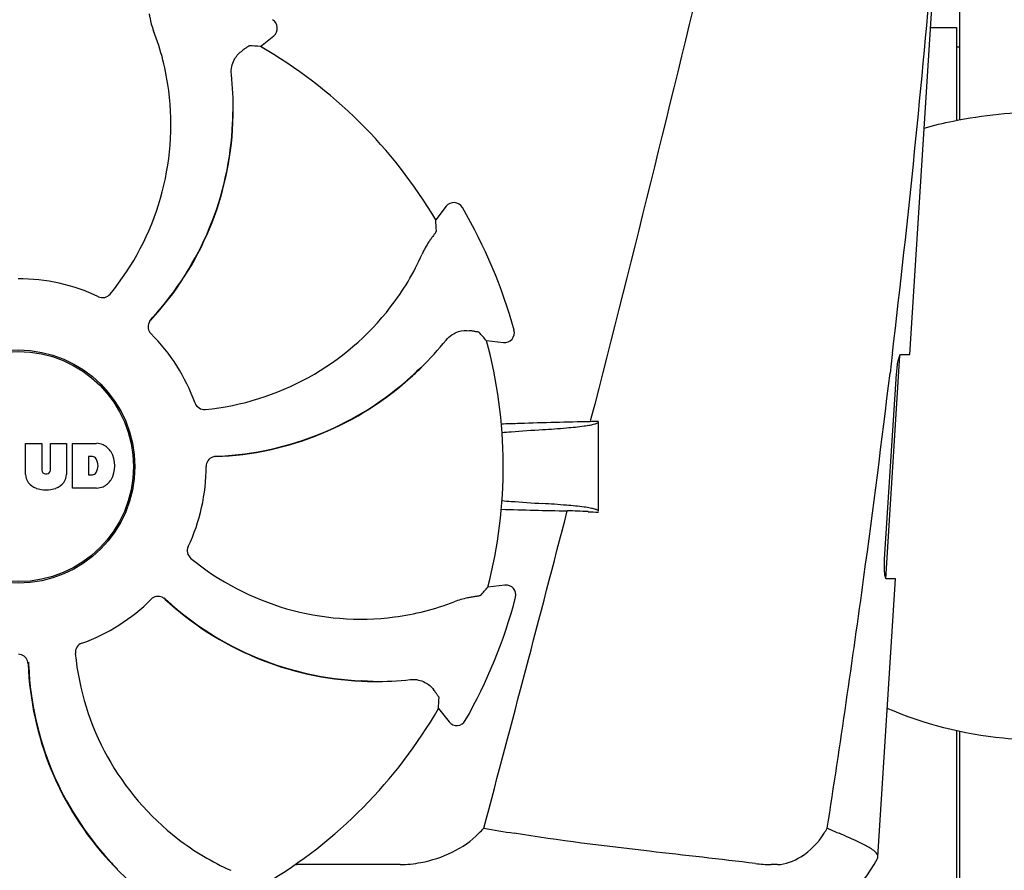
# Model space of a CAD drawing. Units: millimetres. Extents: x 7782 to 11203, y 1335 to 6068.
# Drawn here: x 9037 to 9138, y 4929 to 5016 of the extents above; entities that cross this region are included whole.
import ezdxf

# ---------------------------------------------------------------- set-up
doc = ezdxf.new("R2010")
doc.units = ezdxf.units.MM

msp = doc.modelspace()

# ---------------------------------------------------------------- linework, layer by layer
for p, q in [((9133.49, 5006.13), (9133.49, 5025.47)), ((9128.36, 4982.08), (9130.99, 5023.58)), ((9130.48, 5015.58), (9133.16, 5015.58)), ((9133.16, 5015.58), (9133.16, 5006.06)), ((9061.8, 5013.64), (9063.17, 5014.74)), ((9133.16, 5013.6), (9133.49, 5013.6)), ((9059.02, 5006.94), (9059.02, 5006.97)), ((9080.85, 4997.26), (9079.77, 4995.88)), ((9084.98, 4983.49), (9086.73, 4983.3)), ((9125.89, 4959.08), (9127.34, 4981.98)), ((9126.57, 4982.06), (9126.34, 4980.16)), ((9126.59, 4982.19), (9126.57, 4982.06)), ((9127.44, 4982.08), (9128.36, 4982.08)), ((9078.27, 4980.71), (9078.3, 4980.73)), ((9125.78, 4961.08), (9127.01, 4980.08)), ((9095.65, 4975.36), (9095.61, 4975.18)), ((9096.44, 4966), (9096.44, 4975.18)), ((9037.72, 4972.96), (9039.39, 4972.96)), ((9037.72, 4969.76), (9037.72, 4972.96)), ((9039.39, 4972.96), (9039.39, 4970.21)), ((9040.28, 4972.96), (9041.93, 4972.96)), ((9040.28, 4970.21), (9040.28, 4972.96)), ((9041.93, 4972.96), (9041.93, 4969.76)), ((9042.53, 4972.96), (9045.02, 4972.96)), ((9042.53, 4968.36), (9042.53, 4972.96)), ((9044.6, 4971.6), (9044.2, 4971.6)), ((9044.2, 4971.6), (9044.2, 4969.74)), ((9039.78, 4969.84), (9039.9, 4969.84)), ((9044.2, 4969.74), (9044.6, 4969.74)), ((9045.02, 4968.36), (9042.53, 4968.36)), ((9125.09, 4930.56), (9126.9, 4959.08)), ((9126.9, 4959.08), (9125.97, 4959.08)), ((9086.87, 4958.43), (9085.12, 4958.22)), ((9072.2, 4948.62), (9072.17, 4948.62)), ((9073.35, 4948.55), (9073.37, 4948.55)), ((9080.05, 4945.77), (9081.15, 4944.4)), ((9133.16, 4943.49), (9133.16, 4925.58)), ((9133.49, 4915.69), (9133.49, 4943.42)), ((9046.35, 4930.15), (9046.33, 4930.17)), ((9076.13, 4929.78), (9065.55, 4929.78)), ((9114.8, 4929.78), (9114.16, 4929.78)), ((9047.12, 4929.29), (9047.14, 4929.27))]:
    msp.add_line(p, q)
for radius in [11.95, 11.8]:
    msp.add_circle((9036.99, 4970.58), radius)
for centre, radius, start, end in [((7952.32, 5121.87), 1182.54, 353.21647, 355.23246), ((9062.54, 5015.52), 1, 308.8205, 60.3863), ((9026.62, 5005.87), 25.99, 7.2157, 21.1593), ((9036.99, 4970.58), 49.7, 30.5957, 60.0487), ((9025.59, 5007.17), 33.43, 359.6531, 6.1566), ((9025.22, 5005.66), 27.41, 320.6033, 7.2808), ((9027.4, 5007.11), 31.58, 357.6189, 359.6985), ((9025.94, 5007.17), 33.07, 357.6111, 359.5991), ((9027.41, 5007.11), 31.61, 317.1081, 357.6099), ((9027.41, 5007.11), 31.57, 317.5948, 357.6198), ((9081.64, 4996.64), 1, 30.2582, 141.8238), ((9036.99, 4970.58), 52.7, 15.3769, 30.2675), ((9054.61, 5002.87), 25.99, 322.2157, 336.1593), ((9036.99, 4970.58), 19.25, 64.7649, 90.0549), ((9053.47, 5003.71), 27.41, 275.6034, 322.2808), ((9051.32, 4984.9), 1.03, 137.1597, 154.8026), ((9027.41, 5007.1), 31.57, 316.8204, 317.1127), ((9027.41, 5007.11), 31.57, 317.1127, 317.5943), ((9086.83, 4984.29), 1, 263.8204, 15.3864), ((9036.99, 4970.58), 19.25, 19.7649, 45.0549), ((9054.8, 5004.52), 33.43, 314.6531, 321.1566), ((9036.99, 4970.58), 49.7, 345.5957, 15.0487), ((9056.04, 5003.19), 31.58, 312.3185, 314.699), ((9055.05, 5004.26), 33.07, 312.6111, 314.5991), ((9036.99, 4970.58), 42, 13.4347, 13.5834), ((9056.04, 5003.19), 31.61, 272.1081, 312.6099), ((9056.04, 5003.18), 31.57, 272.619, 312.3188), ((7819.61, 5137.2), 1316.13, 352.22993, 353.14738), ((9105.27, 4465.98), 509.29, 91.0867, 91.8967), ((9044.82, 4970.54), 2.43, 69.2948, 85.2128), ((9044.74, 4970.95), 2.09, 33.0248, 63.305), ((9044.54, 4971.11), 0.497, 31.7592, 83.0546), ((9043.92, 4970.67), 1.25, 326.1957, 33.8043), ((9044.03, 4970.66), 2.85, 330.0002, 29.9998), ((9057.25, 4970.57), 1.03, 92.1597, 109.8026), ((9056.04, 5003.18), 31.57, 271.8204, 272.1127), ((9056.04, 5003.18), 31.57, 272.1127, 272.6185), ((9039.78, 4970.23), 0.384, 182.5648, 270), ((9039.9, 4970.23), 0.384, 270, 357.4352), ((9036.99, 4970.58), 19.25, 334.7649, 0.0549), ((9039.32, 4969.84), 1.6, 182.9889, 213.5333), ((9040.33, 4969.84), 1.6, 326.4667, 357.0111), ((9044.54, 4970.23), 0.497, 276.9454, 328.2408), ((9044.74, 4970.37), 2.09, 296.695, 326.9752), ((9039.51, 4970.14), 1.92, 217.9278, 248.9507), ((9039.83, 4971.86), 3.66, 253.9515, 286.0485), ((9040.15, 4970.14), 1.92, 291.0477, 322.0726), ((9044.85, 4970.7), 2.34, 274.3209, 290.8629), ((9101.53, 5455.12), 489.15, 268.2377, 269.0307), ((4644.78, 6118.8), 4595.41, 345.05274, 345.47219), ((9060.3, 4160.38), 806.34, 87.50578, 87.65764), ((9072.07, 4982.35), 27.41, 230.6033, 277.2808), ((7719.2, 5150.88), 1417.47, 351.17892, 352.23083), ((9086.99, 4957.43), 1, 345.2582, 96.8238), ((9051.3, 4956.25), 1.03, 47.1597, 64.8026), ((9073.51, 4980.15), 31.57, 226.8204, 227.1127), ((9073.51, 4980.16), 31.57, 227.1127, 227.6253), ((9036.99, 4970.58), 52.7, 330.3769, 345.2675), ((9036.99, 4970.58), 19.25, 289.7649, 315.0549), ((9073.52, 4980.16), 31.61, 227.1081, 267.6099), ((9073.51, 4980.16), 31.57, 227.6258, 267.5563), ((9072.28, 4980.95), 25.99, 277.2157, 291.1593), ((9070.11, 4954.1), 27.41, 185.6033, 232.2808), ((9036.97, 4950.32), 1.03, 2.1597, 19.8026), ((9069.59, 4951.52), 31.61, 182.1081, 222.6099), ((9069.58, 4951.52), 31.57, 181.8203, 182.1127), ((9069.58, 4951.52), 31.57, 182.1127, 182.6253), ((9069.59, 4951.53), 31.57, 182.6258, 222.5563), ((9073.51, 4980.17), 31.58, 267.6182, 269.6989), ((9073.58, 4981.62), 33.07, 267.6111, 269.5991), ((9073.58, 4981.98), 33.43, 269.6531, 276.1566), ((9036.99, 4970.58), 49.7, 300.5957, 330.0487), ((9081.93, 4945.03), 1, 218.8205, 330.3862), ((9074.4, 4942.79), 13.86, 314.9741, 317.9773), ((9127.75, 5178.7), 248.94, 260.0409, 260.7682), ((9108.33, 4940.19), 13.36, 327.3774, 330.0206), ((9069.27, 4952.96), 25.99, 232.2157, 246.1593), ((9070.67, 4952.51), 33.07, 222.6111, 224.5991), ((9069.59, 4951.53), 31.58, 222.6182, 224.6989), ((9065.55, 4938.24), 8.46, 268.7787, 270.0144), ((9114.16, 4943.46), 13.68, 263.1678, 270.0196), ((9112.61, 4936.83), 14, 287.3737, 332.6199), ((9070.92, 4952.77), 33.43, 224.6531, 231.1566)]:
    msp.add_arc(centre, radius, start, end)
for centre, major_axis, start_param, end_param in [((9081.85, 4914.83), (-68.13, 84.67), -0.60221, -0.589762), ((8980.73, 5014.81), (85.43, -67.17), 0.589762, 0.60221), ((9029.28, 4899.43), (11.69, 108.04), -0.60221, -0.589762), ((9028.48, 5041.64), (-12.91, 107.9), -2.55183, -2.539383), ((8981.23, 4925.72), (84.67, 68.13), -0.60221, -0.589762)]:
    msp.add_ellipse(centre, major_axis=major_axis, ratio=0.752576, start_param=start_param, end_param=end_param)
for points, knots in [([(9112.46, 5044.58), (9111.16, 5038.81), (9105.8, 5015.68), (9100.08, 4992.63), (9095.65, 4975.36)], [0, 0, 0, 0, 0.249043, 1, 1, 1, 1]), ([(9050.39, 5017), (9050.41, 5016.88), (9050.51, 5016.29), (9050.68, 5015.7), (9050.85, 5015.25)], [0, 0, 0, 0, 0.203055, 1, 1, 1, 1]), ([(9060.67, 5013.71), (9060.66, 5013.71), (9060.63, 5013.69), (9060.59, 5013.67), (9060.52, 5013.62), (9060.42, 5013.56), (9060.31, 5013.48), (9060.12, 5013.34), (9059.96, 5013.23), (9059.85, 5013.14)], [0, 0, 0, 0, 0.026576, 0.081508, 0.165134, 0.277245, 0.417404, 0.585113, 1, 1, 1, 1]), ([(9058.83, 5010.76), (9058.8, 5011.04), (9058.82, 5011.56), (9059.13, 5012.42), (9059.55, 5012.91), (9059.85, 5013.14)], [0, 0, 0, 0, 0.310009, 0.575836, 1, 1, 1, 1]), ([(9129.83, 5005.28), (9130.81, 5005.56), (9134.85, 5006.53), (9139.01, 5006.94), (9142.14, 5006.94)], [0, 0, 0, 0, 0.246642, 1, 1, 1, 1]), ([(9079.84, 4994.75), (9079.84, 4994.74), (9079.83, 4994.71), (9079.8, 4994.66), (9079.76, 4994.59), (9079.7, 4994.5), (9079.62, 4994.39), (9079.48, 4994.19), (9079.37, 4994.04), (9079.29, 4993.93)], [0, 0, 0, 0, 0.026576, 0.081508, 0.165134, 0.277245, 0.417404, 0.585113, 1, 1, 1, 1]), ([(9079.29, 4993.93), (9079.21, 4993.83), (9078.87, 4993.33), (9078.57, 4992.8), (9078.38, 4992.36)], [0, 0, 0, 0, 0.203055, 1, 1, 1, 1]), ([(9045.19, 4987.99), (9045.39, 4987.9), (9045.86, 4987.85), (9046.26, 4988.1), (9046.39, 4988.27)], [0, 0, 0, 0, 0.500657, 1, 1, 1, 1]), ([(9050.39, 4985.34), (9050.3, 4985.15), (9050.24, 4984.73), (9050.44, 4984.35), (9050.58, 4984.21)], [0, 0, 0, 0, 0.499332, 1, 1, 1, 1]), ([(9080.84, 4983.55), (9081.01, 4983.76), (9081.41, 4984.12), (9082.23, 4984.51), (9082.87, 4984.56), (9083.25, 4984.51)], [0, 0, 0, 0, 0.310009, 0.575836, 1, 1, 1, 1]), ([(9084.22, 4984.33), (9084.22, 4984.34), (9084.19, 4984.35), (9084.14, 4984.36), (9084.06, 4984.38), (9083.95, 4984.4), (9083.81, 4984.42), (9083.58, 4984.46), (9083.39, 4984.49), (9083.25, 4984.51)], [0, 0, 0, 0, 0.026576, 0.081508, 0.165134, 0.277245, 0.417404, 0.585113, 1, 1, 1, 1]), ([(9127.01, 4980.08), (9127.02, 4980.32), (9127.06, 4980.77), (9127.15, 4981.37), (9127.27, 4981.78), (9127.35, 4982.02), (9127.41, 4982.07)], [0, 0, 0, 0, 0.353222, 0.660551, 0.884028, 1, 1, 1, 1]), ([(9127.41, 4982.07), (9127.42, 4982.07), (9127.43, 4982.08), (9127.44, 4982.08), (9127.44, 4982.08)], [0, 0, 0, 0, 0.534049, 1, 1, 1, 1]), ([(9055.1, 4977.09), (9055.17, 4976.89), (9055.47, 4976.52), (9055.93, 4976.41), (9056.15, 4976.44)], [0, 0, 0, 0, 0.500657, 1, 1, 1, 1]), ([(9086.56, 4974.07), (9086.87, 4974.1), (9088.26, 4974.21), (9089.65, 4974.31), (9090.73, 4974.37)], [0, 0, 0, 0, 0.225165, 1, 1, 1, 1]), ([(9090.73, 4974.37), (9091.54, 4974.42), (9092.96, 4974.52), (9094.6, 4974.68), (9095.55, 4974.82), (9096.02, 4974.93), (9096.29, 4975.01), (9096.44, 4975.11), (9096.44, 4975.16)], [0, 0, 0, 0, 0.422868, 0.733909, 0.844799, 0.925312, 0.975868, 1, 1, 1, 1]), ([(9056.9, 4971.54), (9056.71, 4971.47), (9056.36, 4971.21), (9056.23, 4970.8), (9056.23, 4970.6)], [0, 0, 0, 0, 0.499332, 1, 1, 1, 1]), ([(9086.55, 4967.09), (9086.87, 4967.06), (9088.26, 4966.95), (9089.65, 4966.86), (9090.73, 4966.79)], [0, 0, 0, 0, 0.225142, 1, 1, 1, 1]), ([(9096.44, 4966), (9096.44, 4966.05), (9096.29, 4966.15), (9096.02, 4966.23), (9095.55, 4966.34), (9094.6, 4966.48), (9092.96, 4966.64), (9091.54, 4966.74), (9090.73, 4966.79)], [0, 0, 0, 0, 0.024131, 0.074685, 0.155196, 0.266083, 0.577125, 1, 1, 1, 1]), ([(9054.4, 4962.37), (9054.3, 4962.18), (9054.25, 4961.71), (9054.51, 4961.31), (9054.67, 4961.17)], [0, 0, 0, 0, 0.500657, 1, 1, 1, 1]), ([(9125.97, 4959.08), (9125.91, 4959.08), (9125.83, 4959.35), (9125.78, 4959.71), (9125.75, 4960.36), (9125.77, 4960.83), (9125.78, 4961.08)], [0, 0, 0, 0, 0.089931, 0.30497, 0.623905, 1, 1, 1, 1]), ([(9051.74, 4957.18), (9051.56, 4957.26), (9051.13, 4957.32), (9050.75, 4957.13), (9050.61, 4956.98)], [0, 0, 0, 0, 0.499332, 1, 1, 1, 1]), ([(9083.41, 4957.18), (9083.28, 4957.16), (9082.69, 4957.05), (9082.11, 4956.89), (9081.66, 4956.71)], [0, 0, 0, 0, 0.203055, 1, 1, 1, 1]), ([(9084.38, 4957.36), (9084.37, 4957.36), (9084.34, 4957.35), (9084.29, 4957.33), (9084.21, 4957.32), (9084.1, 4957.29), (9083.97, 4957.27), (9083.73, 4957.23), (9083.54, 4957.2), (9083.41, 4957.18)], [0, 0, 0, 0, 0.026576, 0.081508, 0.165134, 0.277245, 0.417404, 0.585113, 1, 1, 1, 1]), ([(9043.49, 4952.47), (9043.29, 4952.39), (9042.92, 4952.1), (9042.82, 4951.64), (9042.84, 4951.42)], [0, 0, 0, 0, 0.500657, 1, 1, 1, 1]), ([(9037.94, 4950.67), (9037.87, 4950.86), (9037.62, 4951.2), (9037.2, 4951.33), (9037, 4951.33)], [0, 0, 0, 0, 0.499332, 1, 1, 1, 1]), ([(9077.16, 4948.74), (9077.44, 4948.77), (9077.97, 4948.74), (9078.82, 4948.44), (9079.32, 4948.02), (9079.55, 4947.71)], [0, 0, 0, 0, 0.310009, 0.575836, 1, 1, 1, 1]), ([(9080.11, 4946.9), (9080.11, 4946.91), (9080.1, 4946.93), (9080.07, 4946.98), (9080.03, 4947.05), (9079.96, 4947.14), (9079.88, 4947.25), (9079.74, 4947.45), (9079.63, 4947.6), (9079.55, 4947.71)], [0, 0, 0, 0, 0.026576, 0.081508, 0.165134, 0.277245, 0.417404, 0.585113, 1, 1, 1, 1]), ([(9142.14, 4942.52), (9140.73, 4942.52), (9135.24, 4942.79), (9129.79, 4944.14), (9126.05, 4945.79)], [0, 0, 0, 0, 0.256089, 1, 1, 1, 1]), ([(9076.12, 4929.78), (9076.84, 4929.78), (9079.75, 4930.08), (9082.63, 4931.41), (9084.2, 4932.98)], [0, 0, 0, 0, 0.243203, 1, 1, 1, 1]), ([(9112.53, 4929.88), (9108.91, 4930.32), (9100.66, 4931.24), (9092.41, 4932.23), (9087.81, 4932.98)], [0, 0, 0, 0, 0.43863, 1, 1, 1, 1]), ([(9114.8, 4929.78), (9115.64, 4929.78), (9117.57, 4930.58), (9118.98, 4932.03), (9119.59, 4932.98)], [0, 0, 0, 0, 0.427272, 1, 1, 1, 1]), ([(9119.91, 4933.51), (9120.01, 4933.46), (9120.41, 4933.29), (9120.82, 4933.11), (9121.11, 4932.98)], [0, 0, 0, 0, 0.261445, 1, 1, 1, 1]), ([(9123.81, 4931.74), (9123.63, 4931.84), (9122.75, 4932.28), (9121.83, 4932.66), (9121.11, 4932.98)], [0, 0, 0, 0, 0.202837, 1, 1, 1, 1]), ([(9125.09, 4930.56), (9125.1, 4930.77), (9124.66, 4931.3), (9124.15, 4931.56), (9123.81, 4931.74)], [0, 0, 0, 0, 0.351404, 1, 1, 1, 1])]:
    msp.add_open_spline(points, degree=3, knots=knots)
for points in [[(9096.44, 4975.21), (9096.16, 4975.2), (9095.88, 4975.19), (9095.61, 4975.18)], [(9088.41, 4974.99), (9087.77, 4974.97), (9087.13, 4974.95), (9086.49, 4974.93)], [(9095.39, 4965.95), (9095.74, 4965.94), (9096.09, 4965.92), (9096.44, 4965.91)], [(9125.04, 4930.39), (9125.07, 4930.44), (9125.09, 4930.5), (9125.09, 4930.56)]]:
    msp.add_open_spline(points, degree=3)

doc.saveas('drawing.dxf')
